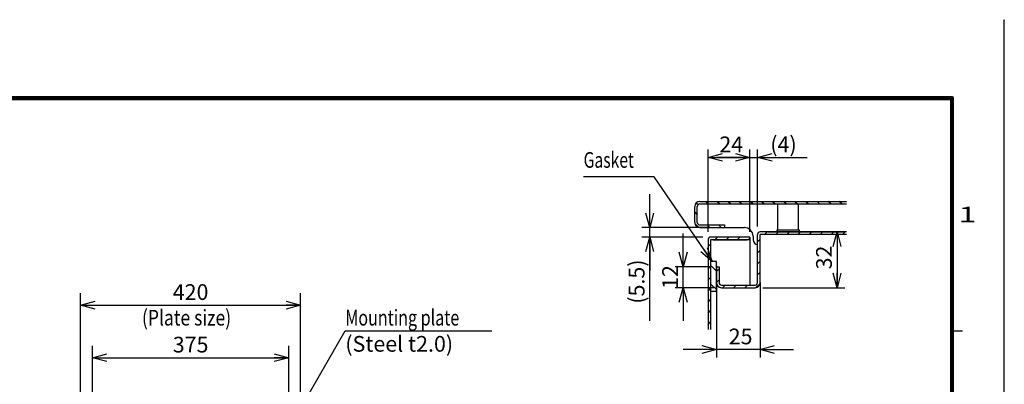
# Model space of a CAD drawing. Extents: x -217 to 202, y -148 to 148.
# Drawn here: x 14 to 202, y 79 to 148 of the extents above; entities that cross this region are included whole.
import ezdxf

# ---------------------------------------------------------------- set-up
doc = ezdxf.new("R2010")
doc.units = 0
doc.linetypes.add('NON_PLOTING', pattern=[0])
doc.layers.get('0').update_dxf_attribs({"linetype": 'CONTINUOUS'})
doc.layers.get('DEFPOINTS').update_dxf_attribs({"linetype": 'CONTINUOUS'})
doc.layers.add('CLASS1', color=7, linetype='CONTINUOUS')
doc.layers.add('枠', color=7, linetype='CONTINUOUS')
doc.styles.add('MX_DIMTXSTY_2', font='txt.shx', dxfattribs={"width": 1.3, "bigfont": 'extfont.shx'})
doc.styles.add('MX_DIMTXSTY_3', font='txt.shx', dxfattribs={"width": 1.35, "bigfont": 'extfont.shx'})
doc.styles.add('MX_DIMTXSTY_4', font='txt.shx', dxfattribs={"width": 1.2, "bigfont": 'extfont.shx'})
doc.styles.add('MX_DIMTXSTY_7', font='txt.shx', dxfattribs={"width": 1.05, "bigfont": 'extfont.shx'})
doc.styles.add('MX_NOTE_STANDARD', font='txt.shx', dxfattribs={"bigfont": 'extfont.shx'})
doc.dimstyles.new('MXDIMSTYLE', dxfattribs={"dimtxt": 3, "dimasz": 2.5, "dimexe": 2.28, "dimexo": 1, "dimgap": 1, "dimtad": 1, "dimdsep": 46, "dimtxsty": 'MX_NOTE_STANDARD', "dimblk1": 'OPEN30', "dimblk2": 'OPEN30', "dimsah": 1, "dimcen": 2.5, "dimadec": 0, "dimazin": 0, "dimtfac": 1, "dimtmove": 0, "dimatfit": 3, "dimldrblk": 'OPEN30', "dimfxl": 1, "dimtzin": 0, "dimarcsym": 0})

# ---------------------------------------------------------------- blocks, each defined once
blk = doc.blocks.new('_OPEN30')
at = {"color": 0, "linetype": 'ByBlock', "lineweight": -2}
for p, q in [((-1, 0.267949), (0, 0)), ((0, 0), (-1, -0.267949)), ((0, 0), (-1, 0))]:
    blk.add_line(p, q, dxfattribs=at)
blk = doc.blocks.new('*D4')
at = {"color": 1, "linetype": 'CONTINUOUS'}
for p, q in [((145.421645, 107.94103), (145.422955, 123.67202)), ((153.421645, 107.940363), (153.422955, 123.671353)), ((145.42283, 122.17202), (153.42283, 122.171353))]:
    blk.add_line(p, q, dxfattribs=at)
at = {"layer": 'DEFPOINTS', "color": 0, "linetype": 'CONTINUOUS'}
for p in [(153.42283, 122.171353), (145.42152, 106.44103), (153.42152, 106.440363)]:
    blk.add_point(p, dxfattribs=at)
at = {"color": 1, "linetype": 'CONTINUOUS', "xscale": 2.77, "yscale": 2.77, "zscale": 2.77}
for p, rotation in [((145.42283, 122.17202), 179.995225), ((153.42283, 122.171353), 359.995225)]:
    blk.add_blockref('_OPEN30', p, dxfattribs=dict(at, rotation=rotation))
at = {"color": 1, "linetype": 'CONTINUOUS', "insert": (149.857779, 124.671651), "char_height": 3, "attachment_point": 5, "rotation": 359.99524445, "line_spacing_factor": 0.9}
blk.add_mtext('\\A1;24', dxfattribs=at)
blk = doc.blocks.new('*D5')
at = {"color": 1, "linetype": 'CONTINUOUS'}
for p, q in [((153.42152, 107.940363), (153.42152, 123.67202)), ((154.87152, 108.94103), (154.87152, 123.67202)), ((153.42152, 122.17202), (147.07152, 122.17202)), ((153.42152, 122.17202), (154.87152, 122.17202)), ((154.87152, 122.17202), (164.333299, 122.17202)), ((154.87152, 122.17202), (161.221519, 122.17202))]:
    blk.add_line(p, q, dxfattribs=at)
at = {"layer": 'DEFPOINTS', "color": 0, "linetype": 'CONTINUOUS'}
for p in [(154.87152, 122.17202), (154.87152, 107.44103), (153.42152, 106.440363)]:
    blk.add_point(p, dxfattribs=at)
at = {"color": 1, "linetype": 'CONTINUOUS', "xscale": 2.77, "yscale": 2.77, "zscale": 2.77}
blk.add_blockref('_OPEN30', (153.42152, 122.17202), dxfattribs=at)
at = {"color": 1, "linetype": 'CONTINUOUS', "xscale": 2.77, "yscale": 2.77, "zscale": 2.77, "rotation": 180}
blk.add_blockref('_OPEN30', (154.87152, 122.17202), dxfattribs=at)
at = {"color": 1, "linetype": 'CONTINUOUS', "insert": (159.833299, 124.67202), "char_height": 3, "attachment_point": 5, "line_spacing_factor": 0.9, "style": 'MX_DIMTXSTY_2'}
blk.add_mtext('\\A1;(4)', dxfattribs=at)
blk = doc.blocks.new('*D6')
at = {"color": 1, "linetype": 'CONTINUOUS'}
for p, q in [((134.29529, 108.77503), (134.29529, 115.12503)), ((145.52152, 108.77503), (132.79529, 108.77503)), ((134.29529, 106.941697), (134.29529, 108.77503)), ((144.422186, 106.941697), (132.79529, 106.941697)), ((134.29529, 90.94166), (134.29529, 106.941697)), ((134.29529, 106.941697), (134.29529, 100.591697))]:
    blk.add_line(p, q, dxfattribs=at)
at = {"layer": 'DEFPOINTS', "color": 0, "linetype": 'CONTINUOUS'}
for p in [(134.29529, 108.77503), (147.02152, 108.77503), (145.922186, 106.941697)]:
    blk.add_point(p, dxfattribs=at)
at = {"color": 1, "linetype": 'CONTINUOUS', "xscale": 2.77, "yscale": 2.77, "zscale": 2.77}
for p, rotation in [((134.29529, 108.77503), 270), ((134.29529, 106.941697), 90)]:
    blk.add_blockref('_OPEN30', p, dxfattribs=dict(at, rotation=rotation))
at = {"color": 1, "linetype": 'CONTINUOUS', "insert": (131.79529, 98.44166), "char_height": 3, "attachment_point": 5, "rotation": 90, "line_spacing_factor": 0.9, "style": 'MX_DIMTXSTY_3'}
blk.add_mtext('\\A1;(5.5)', dxfattribs=at)
blk = doc.blocks.new('*D7')
at = {"color": 1, "linetype": 'CONTINUOUS'}
for p, q in [((155.37152, 96.741697), (155.37152, 83.959836)), ((147.038186, 93.523381), (147.038186, 83.959836)), ((147.038186, 85.459836), (140.688186, 85.459836)), ((155.37152, 85.459836), (147.038186, 85.459836)), ((155.37152, 85.459836), (161.721519, 85.459836))]:
    blk.add_line(p, q, dxfattribs=at)
at = {"layer": 'DEFPOINTS', "color": 0, "linetype": 'CONTINUOUS'}
for p in [(155.37152, 98.241697), (147.038186, 95.023381), (147.038186, 85.459836)]:
    blk.add_point(p, dxfattribs=at)
at = {"color": 1, "linetype": 'CONTINUOUS', "xscale": 2.77, "yscale": 2.77, "zscale": 2.77}
blk.add_blockref('_OPEN30', (147.038186, 85.459836), dxfattribs=at)
at = {"color": 1, "linetype": 'CONTINUOUS', "xscale": 2.77, "yscale": 2.77, "zscale": 2.77, "rotation": 180}
blk.add_blockref('_OPEN30', (155.37152, 85.459836), dxfattribs=at)
at = {"color": 1, "linetype": 'CONTINUOUS', "insert": (151.641217, 87.959836), "char_height": 3, "attachment_point": 5, "line_spacing_factor": 0.9}
blk.add_mtext('\\A1;25', dxfattribs=at)
blk = doc.blocks.new('*D8')
at = {"color": 1, "linetype": 'CONTINUOUS'}
for p, q in [((140.669634, 101.27503), (140.669634, 107.62503)), ((146.038186, 101.27503), (139.169634, 101.27503)), ((140.669634, 97.27503), (140.669634, 101.27503)), ((146.504853, 97.27503), (139.169634, 97.27503)), ((140.669634, 97.27503), (140.669634, 90.92503))]:
    blk.add_line(p, q, dxfattribs=at)
at = {"layer": 'DEFPOINTS', "color": 0, "linetype": 'CONTINUOUS'}
for p in [(140.669634, 101.27503), (147.538186, 101.27503), (148.004853, 97.27503)]:
    blk.add_point(p, dxfattribs=at)
at = {"color": 1, "linetype": 'CONTINUOUS', "xscale": 2.77, "yscale": 2.77, "zscale": 2.77}
for p, rotation in [((140.669634, 101.27503), 270), ((140.669634, 97.27503), 90)]:
    blk.add_blockref('_OPEN30', p, dxfattribs=dict(at, rotation=rotation))
at = {"color": 1, "linetype": 'CONTINUOUS', "insert": (138.169634, 99.311394), "char_height": 3, "attachment_point": 5, "rotation": 90, "line_spacing_factor": 0.9, "style": 'MX_DIMTXSTY_4'}
blk.add_mtext('\\A1;12', dxfattribs=at)
blk = doc.blocks.new('*D9')
at = {"color": 1, "linetype": 'CONTINUOUS'}
for p, q in [((156.872186, 107.941697), (171.560843, 107.941697)), ((170.060843, 107.941697), (170.060843, 97.27503)), ((155.904853, 97.27503), (171.560843, 97.27503))]:
    blk.add_line(p, q, dxfattribs=at)
at = {"layer": 'DEFPOINTS', "color": 0, "linetype": 'CONTINUOUS'}
for p in [(155.372186, 107.941697), (154.404853, 97.27503), (170.060843, 97.27503)]:
    blk.add_point(p, dxfattribs=at)
at = {"color": 1, "linetype": 'CONTINUOUS', "xscale": 2.77, "yscale": 2.77, "zscale": 2.77}
for p, rotation in [((170.060843, 107.941697), 90), ((170.060843, 97.27503), 270)]:
    blk.add_blockref('_OPEN30', p, dxfattribs=dict(at, rotation=rotation))
at = {"color": 1, "linetype": 'CONTINUOUS', "insert": (167.560843, 103.044728), "char_height": 3, "attachment_point": 5, "rotation": 90, "line_spacing_factor": 0.9}
blk.add_mtext('\\A1;32', dxfattribs=at)
blk = doc.blocks.new('*D10')
at = {"color": 7, "linetype": 'CONTINUOUS'}
for p, q in [((27.864259, 68.241299), (27.864259, 86.171211)), ((65.364259, 68.241299), (65.364259, 86.171211)), ((27.864259, 83.891211), (65.364259, 83.891211))]:
    blk.add_line(p, q, dxfattribs=at)
at = {"layer": 'DEFPOINTS', "color": 0, "linetype": 'CONTINUOUS'}
for p in [(65.364259, 83.891211), (27.864259, 67.241299), (65.364259, 67.241299)]:
    blk.add_point(p, dxfattribs=at)
at = {"color": 7, "linetype": 'CONTINUOUS', "xscale": 2.77, "yscale": 2.77, "zscale": 2.77, "rotation": 180}
blk.add_blockref('_OPEN30', (27.864259, 83.891211), dxfattribs=at)
at = {"color": 7, "linetype": 'CONTINUOUS', "xscale": 2.77, "yscale": 2.77, "zscale": 2.77}
blk.add_blockref('_OPEN30', (65.364259, 83.891211), dxfattribs=at)
at = {"color": 255, "linetype": 'CONTINUOUS', "insert": (46.614259, 86.391211), "char_height": 3, "attachment_point": 5, "line_spacing_factor": 0.9}
blk.add_mtext('\\A1;375', dxfattribs=at)
blk = doc.blocks.new('*D17')
at = {"color": 7, "linetype": 'CONTINUOUS'}
for p, q in [((25.614259, 67.6413), (25.614259, 96.221211)), ((67.614259, 67.6413), (67.614259, 96.221211)), ((25.614259, 93.941211), (67.614259, 93.941211))]:
    blk.add_line(p, q, dxfattribs=at)
at = {"layer": 'DEFPOINTS', "color": 0, "linetype": 'CONTINUOUS'}
for p in [(67.614259, 93.941211), (25.614259, 66.6413), (67.614259, 66.6413)]:
    blk.add_point(p, dxfattribs=at)
at = {"color": 7, "linetype": 'CONTINUOUS', "xscale": 2.77, "yscale": 2.77, "zscale": 2.77, "rotation": 180}
blk.add_blockref('_OPEN30', (25.614259, 93.941211), dxfattribs=at)
at = {"color": 7, "linetype": 'CONTINUOUS', "xscale": 2.77, "yscale": 2.77, "zscale": 2.77}
blk.add_blockref('_OPEN30', (67.614259, 93.941211), dxfattribs=at)
at = {"color": 255, "linetype": 'CONTINUOUS', "insert": (46.614259, 96.441211), "char_height": 3, "attachment_point": 5, "line_spacing_factor": 0.9, "style": 'MX_DIMTXSTY_7'}
blk.add_mtext('\\A1;420', dxfattribs=at)
blk = doc.blocks.new('MS_1')
at = {"color": 31, "linetype": 'CONTINUOUS'}
for p, q in [((202, 148.5), (202, 148.4)), ((192, 89), (194, 89))]:
    blk.add_line(p, q, dxfattribs=at)
at = {"color": 31, "linetype": 'CONTINUOUS', "const_width": 0.8}
for points in [[(192, 133.5), (-192, 133.5)], [(192, -133.5), (192, 133.5)]]:
    blk.add_lwpolyline(points, dxfattribs=at)
at = {"color": 31, "linetype": 'CONTINUOUS', "const_width": 0.4}
for points in [[(191.8, 133.5, -1), (192.2, 133.5, -1)], [(192, 133.3, 1), (192, 133.7, 1)]]:
    blk.add_lwpolyline(points, format="xyb", dxfattribs=at)
at = {"layer": 'DEFPOINTS', "color": 31, "linetype": 'NON_PLOTING'}
blk.add_line((202, -148.5), (202, 148.5), dxfattribs=at)
at = {"color": 21, "linetype": 'CONTINUOUS', "insert": (193.25, 112.75), "char_height": 3, "attachment_point": 1, "line_spacing_factor": 0.899999}
blk.add_mtext('\\W1.500000;\\A1;1', dxfattribs=at)

msp = doc.modelspace()

# ---------------------------------------------------------------- hatches: boundary and pattern name
at = {"layer": 'CLASS1', "linetype": 'CONTINUOUS'}
h = msp.add_hatch(dxfattribs=at)
h.set_pattern_fill('LINE', color=1, scale=0.47244, angle=135, style=0)
edge = h.paths.add_edge_path()
edge.add_line((171.8952, 113.275), (171.8952, 113.775))
edge.add_line((171.8952, 113.775), (143.8382, 113.775))
edge.add_arc((143.8382, 112.8084), 0.9667, 90, 180)
edge.add_line((142.8715, 112.8084), (142.8715, 109.7417))
edge.add_arc((143.8382, 109.7417), 0.9667, 180, 270)
edge.add_line((143.8382, 108.775), (148.5382, 108.775))
edge.add_line((148.5382, 108.775), (148.5382, 109.275))
edge.add_line((148.5382, 109.275), (143.8382, 109.275))
edge.add_arc((143.8382, 109.7417), 0.4667, 180, 270, ccw=False)
edge.add_line((143.3715, 109.7417), (143.3715, 112.8084))
edge.add_arc((143.8382, 112.8084), 0.4667, 90, 180, ccw=False)
edge.add_line((143.8382, 113.275), (171.8952, 113.275))
h = msp.add_hatch(dxfattribs=at)
h.set_pattern_fill('LINE', color=1, scale=0.47244, angle=45, style=0)
edge = h.paths.add_edge_path()
edge.add_line((171.8952, 107.4417), (171.8952, 107.9417))
edge.add_line((171.8952, 107.9417), (155.3722, 107.9417))
edge.add_arc((155.3722, 107.441), 0.5007, 90, 180)
edge.add_line((154.8715, 107.441), (154.8715, 98.2417))
edge.add_arc((154.4049, 98.2417), 0.4667, -90, 0, ccw=False)
edge.add_line((154.4049, 97.775), (148.0049, 97.775))
edge.add_arc((148.0049, 98.2417), 0.4667, 180, 270, ccw=False)
edge.add_line((147.5382, 98.2417), (147.5382, 101.275))
edge.add_line((147.5382, 101.275), (147.0382, 101.275))
edge.add_line((147.0382, 101.275), (147.0382, 98.2417))
edge.add_arc((148.0049, 98.2417), 0.9667, 180, 270)
edge.add_line((148.0049, 97.275), (154.4049, 97.275))
edge.add_arc((154.4049, 98.2417), 0.9667, 270, 360)
edge.add_line((155.3715, 98.2417), (155.3715, 107.441))
edge.add_arc((155.3722, 107.441), 0.000667, 90, 180, ccw=False)
edge.add_line((155.3722, 107.4417), (171.8952, 107.4417))
h = msp.add_hatch(dxfattribs=at)
h.set_pattern_fill('LINE', color=1, scale=0.47244, angle=45, style=0)
edge = h.paths.add_edge_path()
edge.add_line((145.4215, 89.2784), (145.9215, 89.2784))
edge.add_line((145.9215, 89.2784), (145.9215, 93.6084))
edge.add_line((145.9215, 93.6084), (145.9215, 101.275))
edge.add_line((145.9215, 101.275), (145.9215, 106.441))
edge.add_arc((145.9222, 106.441), 0.000667, 90, 180, ccw=False)
edge.add_line((145.9222, 106.4417), (153.4215, 106.4417))
edge.add_line((153.4215, 106.4417), (153.4215, 106.9417))
edge.add_line((153.4215, 106.9417), (145.9222, 106.9417))
edge.add_arc((145.9222, 106.441), 0.5007, 90, 180)
edge.add_line((145.4215, 106.441), (145.4215, 89.2784))
h = msp.add_hatch(dxfattribs=at)
h.set_pattern_fill('LINE', color=1, scale=0.7874, angle=315, style=0)
h.paths.add_polyline_path([(145.9215, 102.1167), (145.9215, 96.6054), (147.0382, 96.6054), (147.0382, 102.1167), (147.0382, 102.2721), (145.9215, 102.2721)])

# ---------------------------------------------------------------- linework, layer by layer
at = {"layer": 'CLASS1', "color": 2, "linetype": 'CONTINUOUS'}
for p, q in [((143.3722, 112.8333), (143.3722, 112.8084)), ((143.8382, 113.775), (171.8952, 113.775)), ((143.8382, 113.275), (171.8952, 113.275)), ((158.7049, 113.275), (158.7049, 108.275)), ((162.7049, 108.275), (162.7049, 113.275)), ((142.8715, 109.7417), (142.8715, 112.8084)), ((143.3715, 109.7417), (143.3715, 112.8084)), ((143.3715, 112.8084), (143.3722, 112.8084)), ((143.8382, 109.275), (148.5382, 109.275)), ((148.5382, 109.275), (148.5382, 108.775)), ((143.8382, 108.775), (148.5382, 108.775)), ((148.5382, 108.775), (152.3715, 108.775)), ((154.8715, 98.2417), (154.8715, 107.441)), ((155.3715, 98.2417), (155.3715, 107.441)), ((171.8952, 107.9417), (155.3722, 107.9417)), ((171.8952, 107.4417), (155.3722, 107.4417)), ((157.0382, 107.4417), (157.0382, 107.441)), ((158.5382, 108.275), (158.5382, 107.9417)), ((162.8715, 108.275), (158.5382, 108.275)), ((162.8715, 107.9417), (162.8715, 108.275)), ((145.4215, 106.441), (145.4215, 89.2784)), ((145.9215, 106.441), (145.9215, 101.275)), ((146.3882, 106.4404), (145.9215, 106.4404)), ((153.4215, 106.9417), (145.9222, 106.9417)), ((153.4215, 106.4417), (145.9222, 106.4417)), ((146.3882, 106.4404), (152.4549, 106.4404)), ((152.4549, 106.4404), (152.9215, 106.4404)), ((153.4215, 106.4404), (152.9215, 106.4404)), ((153.4215, 106.9417), (153.4215, 106.4417)), ((153.4215, 106.4404), (153.4215, 97.775)), ((154.0382, 107.1084), (154.0382, 106.4417)), ((145.9215, 102.2721), (145.9215, 96.6054)), ((147.0382, 102.2721), (145.9215, 102.2721)), ((145.9215, 102.1167), (145.9215, 96.45)), ((147.0382, 96.6054), (147.0382, 102.2721)), ((147.0382, 96.45), (147.0382, 102.1167)), ((145.9215, 101.275), (145.9215, 93.6084)), ((147.0382, 101.4304), (147.0382, 98.3971)), ((147.0382, 101.275), (147.0382, 89.2784)), ((147.0382, 101.275), (147.5382, 101.275)), ((147.0382, 101.275), (147.0382, 98.2417)), ((147.5382, 101.275), (147.5382, 98.2417)), ((147.5382, 101.275), (147.5382, 98.2417)), ((148.0049, 97.775), (154.4049, 97.775)), ((148.0049, 97.775), (154.4049, 97.775)), ((155.3715, 98.2417), (155.3715, 89.2784)), ((145.9215, 96.6054), (147.0382, 96.6054)), ((148.0049, 97.275), (154.4049, 97.275)), ((154.8715, 97.275), (154.8715, 97.2757)), ((145.9215, 93.6084), (145.9215, 89.2784))]:
    msp.add_line(p, q, dxfattribs=at)
for centre, radius, start, end in [((143.8382, 112.8084), 0.9667, 90, 180), ((143.8382, 112.8084), 0.4667, 90, 180), ((143.8382, 109.7417), 0.9667, 180, 270), ((143.8382, 109.7417), 0.4667, 180, 270), ((152.3715, 107.1084), 1.6667, 0, 90), ((155.3722, 107.441), 0.5007, 90, 180), ((155.3722, 107.441), 0.000667, 90, 180), ((145.9222, 106.441), 0.5007, 90, 180), ((145.9222, 106.441), 0.000667, 90, 180), ((155.0382, 106.4417), 1, 180, 260.405932), ((148.0049, 98.2417), 0.9667, 180, 270), ((148.0049, 98.2417), 0.4667, 180, 270), ((154.4049, 98.2417), 0.4667, 270, 0), ((154.4049, 98.2417), 0.9667, 270, 0)]:
    msp.add_arc(centre, radius, start, end, dxfattribs=at)
msp.add_ellipse((143.8382, 112.8084), major_axis=(0, -0.4667), ratio=0.998571, start_param=3.14159265, end_param=4.71238898, dxfattribs=at)

# ---------------------------------------------------------------- block references
at = {"layer": '枠', "linetype": 'ByBlock'}
msp.add_blockref('MS_1', (0, 0), dxfattribs=at)

# ---------------------------------------------------------------- texts
at = {"layer": 'CLASS1', "color": 255, "linetype": 'CONTINUOUS', "char_height": 3, "line_spacing_factor": 0.9}
for s, insert, attachment_point in [('\\W0.733333;\\A1;Gasket', (121.6582, 121.6952), 4), ('\\W0.819113;\\A1;(Plate size)', (37.3191, 93.0391), 1), ('\\W0.750552;\\A1;Mounting plate', (76.1559, 90.0439), 7), ('\\A1;(Steel t2.0)', (76.1559, 88.0439), 1)]:
    msp.add_mtext(s, dxfattribs=dict(at, insert=insert, attachment_point=attachment_point))

# ---------------------------------------------------------------- dimensions: what is measured, and where the dimension line sits
at = {"layer": 'CLASS1', "color": 1, "linetype": 'CONTINUOUS'}
for base, p1, p2, angle, text, override, picture, middle, dimtype in [((153.4228, 122.1714), (145.4215, 106.441), (153.4215, 106.4404), 359.995223, '\\A1;<>', {"dimasz": 2.77, "dimexe": 1.5, "dimexo": 1.5, "dimlfac": 3, "dimtzin": 8}, '*D4', (149.8576, 122.1717), 129), ((134.2953, 108.775), (145.9222, 106.9417), (147.0215, 108.775), 90, '\\A1;(<>)', {"dimasz": 2.77, "dimexe": 1.5, "dimexo": 1.5, "dimlfac": 3, "dimtxsty": 'MX_DIMTXSTY_3', "dimtzin": 8}, '*D6', (134.2953, 98.4417), 128), ((140.6696, 101.275), (148.0049, 97.275), (147.5382, 101.275), 90, '\\A1;<>', {"dimasz": 2.77, "dimexe": 1.5, "dimexo": 1.5, "dimlfac": 3, "dimtxsty": 'MX_DIMTXSTY_4', "dimtzin": 8}, '*D8', (140.6696, 99.3114), 128), ((170.0608, 97.275), (155.3722, 107.9417), (154.4049, 97.275), 90, '\\A1;<>', {"dimasz": 2.77, "dimexe": 1.5, "dimexo": 1.5, "dimlfac": 3, "dimtzin": 8}, '*D9', (170.0608, 103.0447), 128)]:
    dim = msp.add_linear_dim(base=base, p1=p1, p2=p2, angle=angle, text=text, dimstyle='MXDIMSTYLE', override=override, dxfattribs=at)
    dim.commit()
    dim.dimension.update_dxf_attribs({"geometry": picture, "text_midpoint": middle, "dimtype": dimtype})
for base, p1, p2, text, override, picture, middle in [((154.8715, 122.172), (153.4215, 106.4404), (154.8715, 107.441), '\\A1;(<>)', {"dimasz": 2.77, "dimexe": 1.5, "dimexo": 1.5, "dimdec": 0, "dimlfac": 3, "dimtxsty": 'MX_DIMTXSTY_2', "dimtzin": 8}, '*D5', (159.8333, 122.172)), ((147.0382, 85.4598), (155.3715, 98.2417), (147.0382, 95.0234), '\\A1;<>', {"dimasz": 2.77, "dimexe": 1.5, "dimexo": 1.5, "dimlfac": 3, "dimtzin": 8}, '*D7', (151.6412, 85.4598))]:
    dim = msp.add_linear_dim(base=base, p1=p1, p2=p2, text=text, dimstyle='MXDIMSTYLE', override=override, dxfattribs=at)
    dim.commit()
    dim.dimension.update_dxf_attribs({"geometry": picture, "text_midpoint": middle, "dimtype": 128})
at = {"layer": 'CLASS1', "color": 7, "linetype": 'CONTINUOUS'}
for base, p1, p2, override, picture, middle in [((67.6143, 93.9412), (25.6143, 66.6413), (67.6143, 66.6413), {"dimasz": 2.77, "dimlfac": 10, "dimtxsty": 'MX_DIMTXSTY_7', "dimtzin": 8}, '*D17', (46.6143, 93.9412)), ((65.3643, 83.8912), (27.8643, 67.2413), (65.3643, 67.2413), {"dimasz": 2.77, "dimlfac": 10, "dimtzin": 8}, '*D10', (46.6143, 83.8912))]:
    dim = msp.add_linear_dim(base=base, p1=p1, p2=p2, text='\\A1;<>', dimstyle='MXDIMSTYLE', override=override, dxfattribs=at)
    dim.commit()
    dim.dimension.update_dxf_attribs({"geometry": picture, "text_midpoint": middle, "dimtype": 128})

# ---------------------------------------------------------------- leaders
for points, override in [([(146.2395, 102.2721), (135.1487, 118.4452), (121.6582, 118.4452)], {"dimasz": 2.77}), ([(61.9673, 64.4686), (76.1559, 89.0439), (104.1559, 89.0439)], {"dimasz": 1.327, "dimldrblk": 'DOT'})]:
    msp.add_leader(points, dimstyle='MXDIMSTYLE', override=override, dxfattribs=at)

doc.saveas('drawing.dxf')
